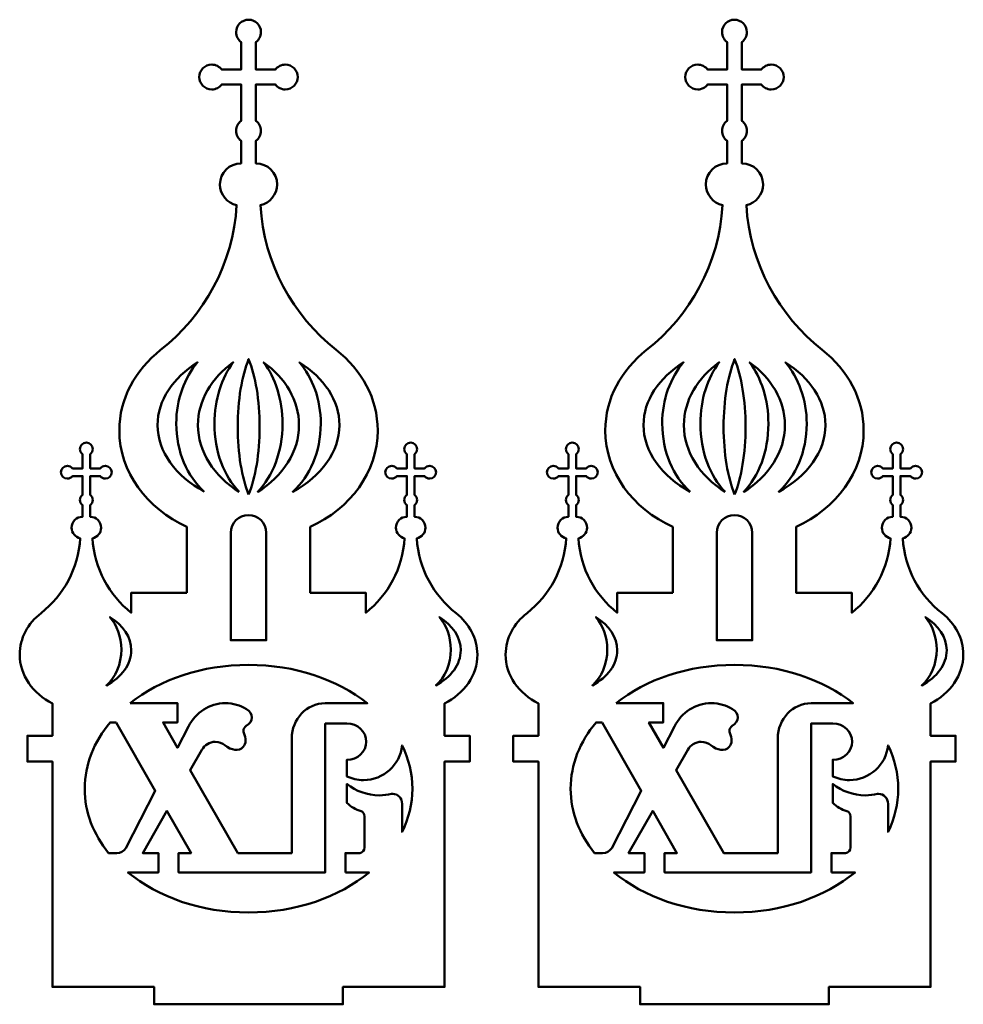
# Model space of a CAD drawing. Units: centimetres. Extents: x -15.7 to 14.7, y -13.6 to 19.1.
# Drawn here: x -15.7 to 4.2, y -1.7 to 19.1 of the extents above; entities that cross this region are included whole.
import ezdxf

# ---------------------------------------------------------------- set-up
doc = ezdxf.new("R2010")
doc.units = ezdxf.units.CM
doc.header["$MEASUREMENT"] = 0
doc.layers.add('layer 1', color=7, linetype='Continuous')

msp = doc.modelspace()

# ---------------------------------------------------------------- linework, layer by layer
at = {"layer": 'layer 1', "color": 250, "lineweight": 50}
for points, knots in [([(-12.19969, 6.99154), (-12.19969, 6.99154), (-13.37792, 6.99154), (-13.37792, 6.99154), (-13.37792, 6.99154), (-13.37792, 6.57029), (-13.37792, 6.57029), (-13.84781, 6.94396), (-14.15991, 7.50759), (-14.19804, 8.14501), (-14.09374, 8.16724), (-14.01547, 8.25986), (-14.01547, 8.37075), (-14.01547, 8.49817), (-14.11879, 8.60146), (-14.24621, 8.60146), (-14.24621, 8.60146), (-14.24621, 8.8487), (-14.24621, 8.8487), (-14.21324, 8.87344), (-14.19193, 8.91286), (-14.19193, 8.95728), (-14.19193, 9.00172), (-14.21324, 9.04115), (-14.24621, 9.06592), (-14.24621, 9.06592), (-14.24621, 9.4636), (-14.24621, 9.4636), (-14.24621, 9.4636), (-14.03426, 9.4636), (-14.03426, 9.4636), (-14.00949, 9.43063), (-13.97007, 9.4093), (-13.92564, 9.4093), (-13.8507, 9.4093), (-13.78994, 9.47008), (-13.78994, 9.54501), (-13.78994, 9.62001), (-13.8507, 9.68078), (-13.92564, 9.68078), (-13.97007, 9.68078), (-14.00949, 9.65944), (-14.03426, 9.62648), (-14.03426, 9.62648), (-14.24621, 9.62648), (-14.24621, 9.62648), (-14.24621, 9.62648), (-14.24621, 9.9272), (-14.24621, 9.9272), (-14.21324, 9.95199), (-14.19193, 9.99141), (-14.19193, 10.03584), (-14.19193, 10.11077), (-14.2527, 10.17151), (-14.32765, 10.17151), (-14.4026, 10.17151), (-14.46337, 10.11077), (-14.46337, 10.03584), (-14.46337, 9.99141), (-14.44206, 9.95199), (-14.40908, 9.9272), (-14.40908, 9.9272), (-14.40908, 9.62648), (-14.40908, 9.62648), (-14.40908, 9.62648), (-14.62106, 9.62648), (-14.62106, 9.62648), (-14.64581, 9.65944), (-14.68522, 9.68078), (-14.72963, 9.68078), (-14.80459, 9.68078), (-14.86536, 9.62001), (-14.86536, 9.54501), (-14.86536, 9.47008), (-14.80459, 9.4093), (-14.72963, 9.4093), (-14.68522, 9.4093), (-14.64581, 9.43063), (-14.62106, 9.4636), (-14.62106, 9.4636), (-14.40908, 9.4636), (-14.40908, 9.4636), (-14.40908, 9.4636), (-14.40908, 9.06592), (-14.40908, 9.06592), (-14.44206, 9.04115), (-14.46337, 9.00172), (-14.46337, 8.95728), (-14.46337, 8.91286), (-14.44206, 8.87344), (-14.40908, 8.8487), (-14.40908, 8.8487), (-14.40908, 8.60146), (-14.40908, 8.60146), (-14.53651, 8.60146), (-14.6398, 8.49817), (-14.6398, 8.37075), (-14.6398, 8.25986), (-14.56156, 8.16724), (-14.45727, 8.14501), (-14.49559, 7.50439), (-14.81059, 6.9384), (-15.28519, 6.56424), (-15.56471, 6.34463), (-15.7392, 6.03103), (-15.7392, 5.68282), (-15.7392, 5.24284), (-15.46069, 4.85821), (-15.04541, 4.64931), (-15.04541, 4.64931), (-15.04541, 3.96699), (-15.04541, 3.96699), (-15.04541, 3.96699), (-15.57678, 3.96699), (-15.57678, 3.96699), (-15.57678, 3.96699), (-15.57678, 3.41959), (-15.57678, 3.41959), (-15.57678, 3.41959), (-15.04541, 3.41959), (-15.04541, 3.41959), (-15.04541, 3.41959), (-15.04541, 3.04654), (-15.04541, 3.04654), (-15.04541, 3.04654), (-15.04541, 2.15702), (-15.04541, 2.15702), (-15.04541, 2.15702), (-15.04541, -1.35142), (-15.04541, -1.35142), (-15.04541, -1.35142), (-12.89444, -1.35142), (-12.89444, -1.35142), (-12.89444, -1.35142), (-12.89444, -1.72143), (-12.89444, -1.72143), (-12.89444, -1.72143), (-8.89444, -1.72143), (-8.89444, -1.72143), (-8.89444, -1.72143), (-8.89445, -1.35142), (-8.89445, -1.35142), (-8.89445, -1.35142), (-6.74344, -1.35142), (-6.74344, -1.35142), (-6.74344, -1.35142), (-6.74344, 2.15702), (-6.74344, 2.15702), (-6.74344, 2.15702), (-6.74344, 3.2433), (-6.74344, 3.2433), (-6.74344, 3.2433), (-6.74344, 3.41959), (-6.74344, 3.41959), (-6.74344, 3.41959), (-6.21208, 3.41959), (-6.21208, 3.41959), (-6.21208, 3.41959), (-6.21208, 3.96699), (-6.21208, 3.96699), (-6.21208, 3.96699), (-6.74344, 3.96699), (-6.74344, 3.96699), (-6.74344, 3.96699), (-6.74344, 4.64931), (-6.74344, 4.64931), (-6.32816, 4.85821), (-6.04967, 5.24284), (-6.04967, 5.68282), (-6.04967, 6.0301), (-6.22324, 6.34296), (-6.50045, 6.56171), (-6.97642, 6.93501), (-7.29317, 7.5025), (-7.33158, 8.14501), (-7.22729, 8.16724), (-7.14904, 8.25986), (-7.14904, 8.37075), (-7.14904, 8.49817), (-7.25235, 8.60146), (-7.37978, 8.60146), (-7.37978, 8.60146), (-7.37978, 8.8487), (-7.37978, 8.8487), (-7.34682, 8.87344), (-7.32549, 8.91286), (-7.32549, 8.95728), (-7.32549, 9.00172), (-7.34682, 9.04115), (-7.37978, 9.06592), (-7.37978, 9.06592), (-7.37978, 9.4636), (-7.37978, 9.4636), (-7.37978, 9.4636), (-7.16781, 9.4636), (-7.16781, 9.4636), (-7.14307, 9.43063), (-7.10363, 9.4093), (-7.05922, 9.4093), (-6.98427, 9.4093), (-6.92352, 9.47008), (-6.92352, 9.54501), (-6.92352, 9.62001), (-6.98427, 9.68078), (-7.05922, 9.68078), (-7.10363, 9.68078), (-7.14307, 9.65944), (-7.16781, 9.62648), (-7.16781, 9.62648), (-7.37978, 9.62648), (-7.37978, 9.62648), (-7.37978, 9.62648), (-7.37978, 9.9272), (-7.37978, 9.9272), (-7.34682, 9.95199), (-7.32549, 9.99141), (-7.32549, 10.03584), (-7.32549, 10.11077), (-7.38628, 10.17151), (-7.46122, 10.17151), (-7.53617, 10.17151), (-7.59692, 10.11077), (-7.59692, 10.03584), (-7.59692, 9.99141), (-7.57561, 9.95199), (-7.54266, 9.9272), (-7.54266, 9.9272), (-7.54266, 9.62648), (-7.54266, 9.62648), (-7.54266, 9.62648), (-7.75459, 9.62648), (-7.75459, 9.62648), (-7.77936, 9.65944), (-7.81879, 9.68078), (-7.8632, 9.68078), (-7.93814, 9.68078), (-7.99891, 9.62001), (-7.99891, 9.54501), (-7.99891, 9.47008), (-7.93814, 9.4093), (-7.8632, 9.4093), (-7.81879, 9.4093), (-7.77936, 9.43063), (-7.75459, 9.4636), (-7.75459, 9.4636), (-7.54266, 9.4636), (-7.54266, 9.4636), (-7.54266, 9.4636), (-7.54266, 9.06592), (-7.54266, 9.06592), (-7.57561, 9.04115), (-7.59692, 9.00172), (-7.59692, 8.95728), (-7.59692, 8.91286), (-7.57561, 8.87344), (-7.54266, 8.8487), (-7.54266, 8.8487), (-7.54266, 8.60146), (-7.54266, 8.60146), (-7.67008, 8.60146), (-7.77338, 8.49817), (-7.77338, 8.37075), (-7.77338, 8.25986), (-7.69514, 8.16724), (-7.59082, 8.14501), (-7.62895, 7.50759), (-7.94107, 6.94431), (-8.41093, 6.57062), (-8.41093, 6.57062), (-8.41093, 6.99154), (-8.41093, 6.99154), (-8.41093, 6.99154), (-9.58919, 6.99154), (-9.58919, 6.99154), (-9.58919, 6.99154), (-9.58919, 8.38628), (-9.58919, 8.38628), (-8.73742, 8.78022), (-8.15933, 9.5478), (-8.15933, 10.43008), (-8.15933, 11.10334), (-8.49592, 11.70971), (-9.03662, 12.13614), (-9.95815, 12.862), (-10.56901, 13.95927), (-10.64325, 15.20108), (-10.44117, 15.24406), (-10.28955, 15.42355), (-10.28955, 15.63842), (-10.28955, 15.88538), (-10.48971, 16.08549), (-10.73665, 16.08549), (-10.73665, 16.08549), (-10.73665, 16.56457), (-10.73665, 16.56457), (-10.67275, 16.61247), (-10.63146, 16.68894), (-10.63146, 16.77493), (-10.63146, 16.861), (-10.67275, 16.9374), (-10.73665, 16.9854), (-10.73665, 16.9854), (-10.73665, 17.75601), (-10.73665, 17.75601), (-10.73665, 17.75601), (-10.32593, 17.75601), (-10.32593, 17.75601), (-10.27798, 17.69214), (-10.20155, 17.65082), (-10.11553, 17.65082), (-9.97026, 17.65082), (-9.85252, 17.76851), (-9.85252, 17.9138), (-9.85252, 18.05904), (-9.97026, 18.17682), (-10.11553, 18.17682), (-10.20155, 18.17682), (-10.27798, 18.13549), (-10.32593, 18.07155), (-10.32593, 18.07155), (-10.73665, 18.07155), (-10.73665, 18.07155), (-10.73665, 18.07155), (-10.73665, 18.65438), (-10.73665, 18.65438), (-10.67275, 18.70234), (-10.63146, 18.77876), (-10.63146, 18.86477), (-10.63146, 19.00997), (-10.74919, 19.12777), (-10.89444, 19.12777), (-11.03967, 19.12777), (-11.15742, 19.00997), (-11.15742, 18.86477), (-11.15742, 18.77876), (-11.11612, 18.70234), (-11.05223, 18.65438), (-11.05223, 18.65438), (-11.05223, 18.07155), (-11.05223, 18.07155), (-11.05223, 18.07155), (-11.46294, 18.07155), (-11.46294, 18.07155), (-11.5109, 18.13549), (-11.58731, 18.17682), (-11.67335, 18.17682), (-11.81859, 18.17682), (-11.93634, 18.05904), (-11.93634, 17.9138), (-11.93634, 17.76851), (-11.81859, 17.65082), (-11.67335, 17.65082), (-11.58731, 17.65082), (-11.5109, 17.69214), (-11.46294, 17.75601), (-11.46294, 17.75601), (-11.05223, 17.75601), (-11.05223, 17.75601), (-11.05223, 17.75601), (-11.05223, 16.9854), (-11.05223, 16.9854), (-11.11612, 16.9374), (-11.15742, 16.861), (-11.15742, 16.77493), (-11.15742, 16.68894), (-11.11612, 16.61247), (-11.05223, 16.56457), (-11.05223, 16.56457), (-11.05223, 16.08549), (-11.05223, 16.08549), (-11.29914, 16.08549), (-11.49931, 15.88538), (-11.49931, 15.63842), (-11.49931, 15.42355), (-11.34769, 15.24406), (-11.14559, 15.20108), (-11.22002, 13.95647), (-11.83347, 12.85703), (-12.75476, 12.13417), (-13.29242, 11.71065), (-13.62955, 11.10386), (-13.62955, 10.43008), (-13.62955, 9.5478), (-13.05145, 8.78022), (-12.19969, 8.38628), (-12.19969, 8.38628), (-12.19969, 6.99154), (-12.19969, 6.99154)], [0, 0, 0, 0, 0.00775194, 0.00775194, 0.00775194, 0.01550388, 0.01550388, 0.01550388, 0.02325581, 0.02325581, 0.02325581, 0.03100775, 0.03100775, 0.03100775, 0.03875969, 0.03875969, 0.03875969, 0.04651163, 0.04651163, 0.04651163, 0.05426357, 0.05426357, 0.05426357, 0.0620155, 0.0620155, 0.0620155, 0.06976744, 0.06976744, 0.06976744, 0.07751938, 0.07751938, 0.07751938, 0.08527132, 0.08527132, 0.08527132, 0.09302326, 0.09302326, 0.09302326, 0.10077519, 0.10077519, 0.10077519, 0.10852713, 0.10852713, 0.10852713, 0.11627907, 0.11627907, 0.11627907, 0.12403101, 0.12403101, 0.12403101, 0.13178295, 0.13178295, 0.13178295, 0.13953488, 0.13953488, 0.13953488, 0.14728682, 0.14728682, 0.14728682, 0.15503876, 0.15503876, 0.15503876, 0.1627907, 0.1627907, 0.1627907, 0.17054264, 0.17054264, 0.17054264, 0.17829457, 0.17829457, 0.17829457, 0.18604651, 0.18604651, 0.18604651, 0.19379845, 0.19379845, 0.19379845, 0.20155039, 0.20155039, 0.20155039, 0.20930233, 0.20930233, 0.20930233, 0.21705426, 0.21705426, 0.21705426, 0.2248062, 0.2248062, 0.2248062, 0.23255814, 0.23255814, 0.23255814, 0.24031008, 0.24031008, 0.24031008, 0.24806202, 0.24806202, 0.24806202, 0.25581395, 0.25581395, 0.25581395, 0.26356589, 0.26356589, 0.26356589, 0.27131783, 0.27131783, 0.27131783, 0.27906977, 0.27906977, 0.27906977, 0.28682171, 0.28682171, 0.28682171, 0.29457364, 0.29457364, 0.29457364, 0.30232558, 0.30232558, 0.30232558, 0.31007752, 0.31007752, 0.31007752, 0.31782946, 0.31782946, 0.31782946, 0.3255814, 0.3255814, 0.3255814, 0.33333333, 0.33333333, 0.33333333, 0.34108527, 0.34108527, 0.34108527, 0.34883721, 0.34883721, 0.34883721, 0.35658915, 0.35658915, 0.35658915, 0.36434109, 0.36434109, 0.36434109, 0.37209302, 0.37209302, 0.37209302, 0.37984496, 0.37984496, 0.37984496, 0.3875969, 0.3875969, 0.3875969, 0.39534884, 0.39534884, 0.39534884, 0.40310078, 0.40310078, 0.40310078, 0.41085271, 0.41085271, 0.41085271, 0.41860465, 0.41860465, 0.41860465, 0.42635659, 0.42635659, 0.42635659, 0.43410853, 0.43410853, 0.43410853, 0.44186047, 0.44186047, 0.44186047, 0.4496124, 0.4496124, 0.4496124, 0.45736434, 0.45736434, 0.45736434, 0.46511628, 0.46511628, 0.46511628, 0.47286822, 0.47286822, 0.47286822, 0.48062016, 0.48062016, 0.48062016, 0.48837209, 0.48837209, 0.48837209, 0.49612403, 0.49612403, 0.49612403, 0.50387597, 0.50387597, 0.50387597, 0.51162791, 0.51162791, 0.51162791, 0.51937984, 0.51937984, 0.51937984, 0.52713178, 0.52713178, 0.52713178, 0.53488372, 0.53488372, 0.53488372, 0.54263566, 0.54263566, 0.54263566, 0.5503876, 0.5503876, 0.5503876, 0.55813953, 0.55813953, 0.55813953, 0.56589147, 0.56589147, 0.56589147, 0.57364341, 0.57364341, 0.57364341, 0.58139535, 0.58139535, 0.58139535, 0.58914729, 0.58914729, 0.58914729, 0.59689922, 0.59689922, 0.59689922, 0.60465116, 0.60465116, 0.60465116, 0.6124031, 0.6124031, 0.6124031, 0.62015504, 0.62015504, 0.62015504, 0.62790698, 0.62790698, 0.62790698, 0.63565891, 0.63565891, 0.63565891, 0.64341085, 0.64341085, 0.64341085, 0.65116279, 0.65116279, 0.65116279, 0.65891473, 0.65891473, 0.65891473, 0.66666667, 0.66666667, 0.66666667, 0.6744186, 0.6744186, 0.6744186, 0.68217054, 0.68217054, 0.68217054, 0.68992248, 0.68992248, 0.68992248, 0.69767442, 0.69767442, 0.69767442, 0.70542636, 0.70542636, 0.70542636, 0.71317829, 0.71317829, 0.71317829, 0.72093023, 0.72093023, 0.72093023, 0.72868217, 0.72868217, 0.72868217, 0.73643411, 0.73643411, 0.73643411, 0.74418605, 0.74418605, 0.74418605, 0.75193798, 0.75193798, 0.75193798, 0.75968992, 0.75968992, 0.75968992, 0.76744186, 0.76744186, 0.76744186, 0.7751938, 0.7751938, 0.7751938, 0.78294574, 0.78294574, 0.78294574, 0.79069767, 0.79069767, 0.79069767, 0.79844961, 0.79844961, 0.79844961, 0.80620155, 0.80620155, 0.80620155, 0.81395349, 0.81395349, 0.81395349, 0.82170543, 0.82170543, 0.82170543, 0.82945736, 0.82945736, 0.82945736, 0.8372093, 0.8372093, 0.8372093, 0.84496124, 0.84496124, 0.84496124, 0.85271318, 0.85271318, 0.85271318, 0.86046512, 0.86046512, 0.86046512, 0.86821705, 0.86821705, 0.86821705, 0.87596899, 0.87596899, 0.87596899, 0.88372093, 0.88372093, 0.88372093, 0.89147287, 0.89147287, 0.89147287, 0.89922481, 0.89922481, 0.89922481, 0.90697674, 0.90697674, 0.90697674, 0.91472868, 0.91472868, 0.91472868, 0.92248062, 0.92248062, 0.92248062, 0.93023256, 0.93023256, 0.93023256, 0.9379845, 0.9379845, 0.9379845, 0.94573643, 0.94573643, 0.94573643, 0.95348837, 0.95348837, 0.95348837, 0.96124031, 0.96124031, 0.96124031, 0.96899225, 0.96899225, 0.96899225, 0.97674419, 0.97674419, 0.97674419, 0.98449612, 0.98449612, 0.98449612, 0.99224806, 0.99224806, 0.99224806, 1, 1, 1, 1]), ([(-1.91156, 6.99154), (-1.91156, 6.99154), (-3.08979, 6.99154), (-3.08979, 6.99154), (-3.08979, 6.99154), (-3.08979, 6.57029), (-3.08979, 6.57029), (-3.55968, 6.94396), (-3.87178, 7.50759), (-3.90991, 8.14501), (-3.80561, 8.16724), (-3.72734, 8.25986), (-3.72734, 8.37075), (-3.72734, 8.49817), (-3.83066, 8.60146), (-3.95808, 8.60146), (-3.95808, 8.60146), (-3.95808, 8.8487), (-3.95808, 8.8487), (-3.92511, 8.87344), (-3.9038, 8.91286), (-3.9038, 8.95728), (-3.9038, 9.00172), (-3.92511, 9.04115), (-3.95808, 9.06592), (-3.95808, 9.06592), (-3.95808, 9.4636), (-3.95808, 9.4636), (-3.95808, 9.4636), (-3.74613, 9.4636), (-3.74613, 9.4636), (-3.72136, 9.43063), (-3.68194, 9.4093), (-3.63751, 9.4093), (-3.56257, 9.4093), (-3.50181, 9.47008), (-3.50181, 9.54501), (-3.50181, 9.62001), (-3.56257, 9.68078), (-3.63751, 9.68078), (-3.68194, 9.68078), (-3.72136, 9.65944), (-3.74613, 9.62648), (-3.74613, 9.62648), (-3.95808, 9.62648), (-3.95808, 9.62648), (-3.95808, 9.62648), (-3.95808, 9.9272), (-3.95808, 9.9272), (-3.92511, 9.95199), (-3.9038, 9.99141), (-3.9038, 10.03584), (-3.9038, 10.11077), (-3.96457, 10.17151), (-4.03952, 10.17151), (-4.11447, 10.17151), (-4.17524, 10.11077), (-4.17524, 10.03584), (-4.17524, 9.99141), (-4.15393, 9.95199), (-4.12095, 9.9272), (-4.12095, 9.9272), (-4.12095, 9.62648), (-4.12095, 9.62648), (-4.12095, 9.62648), (-4.33293, 9.62648), (-4.33293, 9.62648), (-4.35768, 9.65944), (-4.39709, 9.68078), (-4.4415, 9.68078), (-4.51646, 9.68078), (-4.57723, 9.62001), (-4.57723, 9.54501), (-4.57723, 9.47008), (-4.51646, 9.4093), (-4.4415, 9.4093), (-4.39709, 9.4093), (-4.35768, 9.43063), (-4.33293, 9.4636), (-4.33293, 9.4636), (-4.12095, 9.4636), (-4.12095, 9.4636), (-4.12095, 9.4636), (-4.12095, 9.06592), (-4.12095, 9.06592), (-4.15393, 9.04115), (-4.17524, 9.00172), (-4.17524, 8.95728), (-4.17524, 8.91286), (-4.15393, 8.87344), (-4.12095, 8.8487), (-4.12095, 8.8487), (-4.12095, 8.60146), (-4.12095, 8.60146), (-4.24838, 8.60146), (-4.35167, 8.49817), (-4.35167, 8.37075), (-4.35167, 8.25986), (-4.27343, 8.16724), (-4.16914, 8.14501), (-4.20746, 7.50439), (-4.52246, 6.9384), (-4.99706, 6.56424), (-5.27658, 6.34463), (-5.45107, 6.03103), (-5.45107, 5.68282), (-5.45107, 5.24284), (-5.17256, 4.85821), (-4.75728, 4.64931), (-4.75728, 4.64931), (-4.75728, 3.96699), (-4.75728, 3.96699), (-4.75728, 3.96699), (-5.28865, 3.96699), (-5.28865, 3.96699), (-5.28865, 3.96699), (-5.28865, 3.41959), (-5.28865, 3.41959), (-5.28865, 3.41959), (-4.75728, 3.41959), (-4.75728, 3.41959), (-4.75728, 3.41959), (-4.75728, 3.04654), (-4.75728, 3.04654), (-4.75728, 3.04654), (-4.75728, 2.15702), (-4.75728, 2.15702), (-4.75728, 2.15702), (-4.75728, -1.35142), (-4.75728, -1.35142), (-4.75728, -1.35142), (-2.60631, -1.35142), (-2.60631, -1.35142), (-2.60631, -1.35142), (-2.60631, -1.72143), (-2.60631, -1.72143), (-2.60631, -1.72143), (1.39369, -1.72143), (1.39369, -1.72143), (1.39369, -1.72143), (1.39368, -1.35142), (1.39368, -1.35142), (1.39368, -1.35142), (3.54469, -1.35142), (3.54469, -1.35142), (3.54469, -1.35142), (3.54469, 2.15702), (3.54469, 2.15702), (3.54469, 2.15702), (3.54469, 3.2433), (3.54469, 3.2433), (3.54469, 3.2433), (3.54469, 3.41959), (3.54469, 3.41959), (3.54469, 3.41959), (4.07605, 3.41959), (4.07605, 3.41959), (4.07605, 3.41959), (4.07605, 3.96699), (4.07605, 3.96699), (4.07605, 3.96699), (3.54469, 3.96699), (3.54469, 3.96699), (3.54469, 3.96699), (3.54469, 4.64931), (3.54469, 4.64931), (3.95997, 4.85821), (4.23846, 5.24284), (4.23846, 5.68282), (4.23846, 6.0301), (4.06489, 6.34296), (3.78768, 6.56171), (3.31171, 6.93501), (2.99496, 7.5025), (2.95655, 8.14501), (3.06084, 8.16724), (3.13909, 8.25986), (3.13909, 8.37075), (3.13909, 8.49817), (3.03578, 8.60146), (2.90835, 8.60146), (2.90835, 8.60146), (2.90835, 8.8487), (2.90835, 8.8487), (2.94131, 8.87344), (2.96264, 8.91286), (2.96264, 8.95728), (2.96264, 9.00172), (2.94131, 9.04115), (2.90835, 9.06592), (2.90835, 9.06592), (2.90835, 9.4636), (2.90835, 9.4636), (2.90835, 9.4636), (3.12032, 9.4636), (3.12032, 9.4636), (3.14506, 9.43063), (3.1845, 9.4093), (3.22891, 9.4093), (3.30386, 9.4093), (3.36461, 9.47008), (3.36461, 9.54501), (3.36461, 9.62001), (3.30386, 9.68078), (3.22891, 9.68078), (3.1845, 9.68078), (3.14506, 9.65944), (3.12032, 9.62648), (3.12032, 9.62648), (2.90835, 9.62648), (2.90835, 9.62648), (2.90835, 9.62648), (2.90835, 9.9272), (2.90835, 9.9272), (2.94131, 9.95199), (2.96264, 9.99141), (2.96264, 10.03584), (2.96264, 10.11077), (2.90185, 10.17151), (2.82691, 10.17151), (2.75196, 10.17151), (2.69121, 10.11077), (2.69121, 10.03584), (2.69121, 9.99141), (2.71252, 9.95199), (2.74547, 9.9272), (2.74547, 9.9272), (2.74547, 9.62648), (2.74547, 9.62648), (2.74547, 9.62648), (2.53354, 9.62648), (2.53354, 9.62648), (2.50877, 9.65944), (2.46934, 9.68078), (2.42493, 9.68078), (2.34999, 9.68078), (2.28922, 9.62001), (2.28922, 9.54501), (2.28922, 9.47008), (2.34999, 9.4093), (2.42493, 9.4093), (2.46934, 9.4093), (2.50877, 9.43063), (2.53354, 9.4636), (2.53354, 9.4636), (2.74547, 9.4636), (2.74547, 9.4636), (2.74547, 9.4636), (2.74547, 9.06592), (2.74547, 9.06592), (2.71252, 9.04115), (2.69121, 9.00172), (2.69121, 8.95728), (2.69121, 8.91286), (2.71252, 8.87344), (2.74547, 8.8487), (2.74547, 8.8487), (2.74547, 8.60146), (2.74547, 8.60146), (2.61805, 8.60146), (2.51475, 8.49817), (2.51475, 8.37075), (2.51475, 8.25986), (2.59299, 8.16724), (2.69731, 8.14501), (2.65918, 7.50759), (2.34706, 6.94431), (1.8772, 6.57062), (1.8772, 6.57062), (1.8772, 6.99154), (1.8772, 6.99154), (1.8772, 6.99154), (0.69894, 6.99154), (0.69894, 6.99154), (0.69894, 6.99154), (0.69894, 8.38628), (0.69894, 8.38628), (1.55071, 8.78022), (2.1288, 9.5478), (2.1288, 10.43008), (2.1288, 11.10334), (1.79221, 11.70971), (1.25151, 12.13614), (0.32998, 12.862), (-0.28088, 13.95927), (-0.35512, 15.20108), (-0.15304, 15.24406), (-0.00142, 15.42355), (-0.00142, 15.63842), (-0.00142, 15.88538), (-0.20158, 16.08549), (-0.44852, 16.08549), (-0.44852, 16.08549), (-0.44852, 16.56457), (-0.44852, 16.56457), (-0.38462, 16.61247), (-0.34333, 16.68894), (-0.34333, 16.77493), (-0.34333, 16.861), (-0.38462, 16.9374), (-0.44852, 16.9854), (-0.44852, 16.9854), (-0.44852, 17.75601), (-0.44852, 17.75601), (-0.44852, 17.75601), (-0.0378, 17.75601), (-0.0378, 17.75601), (0.01015, 17.69214), (0.08658, 17.65082), (0.1726, 17.65082), (0.31787, 17.65082), (0.43561, 17.76851), (0.43561, 17.9138), (0.43561, 18.05904), (0.31787, 18.17682), (0.1726, 18.17682), (0.08658, 18.17682), (0.01015, 18.13549), (-0.0378, 18.07155), (-0.0378, 18.07155), (-0.44852, 18.07155), (-0.44852, 18.07155), (-0.44852, 18.07155), (-0.44852, 18.65438), (-0.44852, 18.65438), (-0.38462, 18.70234), (-0.34333, 18.77876), (-0.34333, 18.86477), (-0.34333, 19.00997), (-0.46106, 19.12777), (-0.60631, 19.12777), (-0.75154, 19.12777), (-0.86929, 19.00997), (-0.86929, 18.86477), (-0.86929, 18.77876), (-0.82799, 18.70234), (-0.7641, 18.65438), (-0.7641, 18.65438), (-0.7641, 18.07155), (-0.7641, 18.07155), (-0.7641, 18.07155), (-1.17481, 18.07155), (-1.17481, 18.07155), (-1.22277, 18.13549), (-1.29918, 18.17682), (-1.38522, 18.17682), (-1.53046, 18.17682), (-1.64821, 18.05904), (-1.64821, 17.9138), (-1.64821, 17.76851), (-1.53046, 17.65082), (-1.38522, 17.65082), (-1.29918, 17.65082), (-1.22277, 17.69214), (-1.17481, 17.75601), (-1.17481, 17.75601), (-0.7641, 17.75601), (-0.7641, 17.75601), (-0.7641, 17.75601), (-0.7641, 16.9854), (-0.7641, 16.9854), (-0.82799, 16.9374), (-0.86929, 16.861), (-0.86929, 16.77493), (-0.86929, 16.68894), (-0.82799, 16.61247), (-0.7641, 16.56457), (-0.7641, 16.56457), (-0.7641, 16.08549), (-0.7641, 16.08549), (-1.01101, 16.08549), (-1.21118, 15.88538), (-1.21118, 15.63842), (-1.21118, 15.42355), (-1.05956, 15.24406), (-0.85746, 15.20108), (-0.93189, 13.95647), (-1.54534, 12.85703), (-2.46663, 12.13417), (-3.00429, 11.71065), (-3.34142, 11.10386), (-3.34142, 10.43008), (-3.34142, 9.5478), (-2.76332, 8.78022), (-1.91156, 8.38628), (-1.91156, 8.38628), (-1.91156, 6.99154), (-1.91156, 6.99154)], [0, 0, 0, 0, 0.00775194, 0.00775194, 0.00775194, 0.01550388, 0.01550388, 0.01550388, 0.02325581, 0.02325581, 0.02325581, 0.03100775, 0.03100775, 0.03100775, 0.03875969, 0.03875969, 0.03875969, 0.04651163, 0.04651163, 0.04651163, 0.05426357, 0.05426357, 0.05426357, 0.0620155, 0.0620155, 0.0620155, 0.06976744, 0.06976744, 0.06976744, 0.07751938, 0.07751938, 0.07751938, 0.08527132, 0.08527132, 0.08527132, 0.09302326, 0.09302326, 0.09302326, 0.10077519, 0.10077519, 0.10077519, 0.10852713, 0.10852713, 0.10852713, 0.11627907, 0.11627907, 0.11627907, 0.12403101, 0.12403101, 0.12403101, 0.13178295, 0.13178295, 0.13178295, 0.13953488, 0.13953488, 0.13953488, 0.14728682, 0.14728682, 0.14728682, 0.15503876, 0.15503876, 0.15503876, 0.1627907, 0.1627907, 0.1627907, 0.17054264, 0.17054264, 0.17054264, 0.17829457, 0.17829457, 0.17829457, 0.18604651, 0.18604651, 0.18604651, 0.19379845, 0.19379845, 0.19379845, 0.20155039, 0.20155039, 0.20155039, 0.20930233, 0.20930233, 0.20930233, 0.21705426, 0.21705426, 0.21705426, 0.2248062, 0.2248062, 0.2248062, 0.23255814, 0.23255814, 0.23255814, 0.24031008, 0.24031008, 0.24031008, 0.24806202, 0.24806202, 0.24806202, 0.25581395, 0.25581395, 0.25581395, 0.26356589, 0.26356589, 0.26356589, 0.27131783, 0.27131783, 0.27131783, 0.27906977, 0.27906977, 0.27906977, 0.28682171, 0.28682171, 0.28682171, 0.29457364, 0.29457364, 0.29457364, 0.30232558, 0.30232558, 0.30232558, 0.31007752, 0.31007752, 0.31007752, 0.31782946, 0.31782946, 0.31782946, 0.3255814, 0.3255814, 0.3255814, 0.33333333, 0.33333333, 0.33333333, 0.34108527, 0.34108527, 0.34108527, 0.34883721, 0.34883721, 0.34883721, 0.35658915, 0.35658915, 0.35658915, 0.36434109, 0.36434109, 0.36434109, 0.37209302, 0.37209302, 0.37209302, 0.37984496, 0.37984496, 0.37984496, 0.3875969, 0.3875969, 0.3875969, 0.39534884, 0.39534884, 0.39534884, 0.40310078, 0.40310078, 0.40310078, 0.41085271, 0.41085271, 0.41085271, 0.41860465, 0.41860465, 0.41860465, 0.42635659, 0.42635659, 0.42635659, 0.43410853, 0.43410853, 0.43410853, 0.44186047, 0.44186047, 0.44186047, 0.4496124, 0.4496124, 0.4496124, 0.45736434, 0.45736434, 0.45736434, 0.46511628, 0.46511628, 0.46511628, 0.47286822, 0.47286822, 0.47286822, 0.48062016, 0.48062016, 0.48062016, 0.48837209, 0.48837209, 0.48837209, 0.49612403, 0.49612403, 0.49612403, 0.50387597, 0.50387597, 0.50387597, 0.51162791, 0.51162791, 0.51162791, 0.51937984, 0.51937984, 0.51937984, 0.52713178, 0.52713178, 0.52713178, 0.53488372, 0.53488372, 0.53488372, 0.54263566, 0.54263566, 0.54263566, 0.5503876, 0.5503876, 0.5503876, 0.55813953, 0.55813953, 0.55813953, 0.56589147, 0.56589147, 0.56589147, 0.57364341, 0.57364341, 0.57364341, 0.58139535, 0.58139535, 0.58139535, 0.58914729, 0.58914729, 0.58914729, 0.59689922, 0.59689922, 0.59689922, 0.60465116, 0.60465116, 0.60465116, 0.6124031, 0.6124031, 0.6124031, 0.62015504, 0.62015504, 0.62015504, 0.62790698, 0.62790698, 0.62790698, 0.63565891, 0.63565891, 0.63565891, 0.64341085, 0.64341085, 0.64341085, 0.65116279, 0.65116279, 0.65116279, 0.65891473, 0.65891473, 0.65891473, 0.66666667, 0.66666667, 0.66666667, 0.6744186, 0.6744186, 0.6744186, 0.68217054, 0.68217054, 0.68217054, 0.68992248, 0.68992248, 0.68992248, 0.69767442, 0.69767442, 0.69767442, 0.70542636, 0.70542636, 0.70542636, 0.71317829, 0.71317829, 0.71317829, 0.72093023, 0.72093023, 0.72093023, 0.72868217, 0.72868217, 0.72868217, 0.73643411, 0.73643411, 0.73643411, 0.74418605, 0.74418605, 0.74418605, 0.75193798, 0.75193798, 0.75193798, 0.75968992, 0.75968992, 0.75968992, 0.76744186, 0.76744186, 0.76744186, 0.7751938, 0.7751938, 0.7751938, 0.78294574, 0.78294574, 0.78294574, 0.79069767, 0.79069767, 0.79069767, 0.79844961, 0.79844961, 0.79844961, 0.80620155, 0.80620155, 0.80620155, 0.81395349, 0.81395349, 0.81395349, 0.82170543, 0.82170543, 0.82170543, 0.82945736, 0.82945736, 0.82945736, 0.8372093, 0.8372093, 0.8372093, 0.84496124, 0.84496124, 0.84496124, 0.85271318, 0.85271318, 0.85271318, 0.86046512, 0.86046512, 0.86046512, 0.86821705, 0.86821705, 0.86821705, 0.87596899, 0.87596899, 0.87596899, 0.88372093, 0.88372093, 0.88372093, 0.89147287, 0.89147287, 0.89147287, 0.89922481, 0.89922481, 0.89922481, 0.90697674, 0.90697674, 0.90697674, 0.91472868, 0.91472868, 0.91472868, 0.92248062, 0.92248062, 0.92248062, 0.93023256, 0.93023256, 0.93023256, 0.9379845, 0.9379845, 0.9379845, 0.94573643, 0.94573643, 0.94573643, 0.95348837, 0.95348837, 0.95348837, 0.96124031, 0.96124031, 0.96124031, 0.96899225, 0.96899225, 0.96899225, 0.97674419, 0.97674419, 0.97674419, 0.98449612, 0.98449612, 0.98449612, 0.99224806, 0.99224806, 0.99224806, 1, 1, 1, 1]), ([(-10.89181, 9.07178), (-11.03494, 9.43034), (-11.12437, 9.94039), (-11.12437, 10.50629), (-11.12437, 11.07223), (-11.03494, 11.58228), (-10.89181, 11.94086), (-10.7487, 11.58228), (-10.65928, 11.07223), (-10.65928, 10.50629), (-10.65928, 9.94039), (-10.7487, 9.43034), (-10.89181, 9.07178)], [0, 0, 0, 0, 0.25, 0.25, 0.25, 0.5, 0.5, 0.5, 0.75, 0.75, 0.75, 1, 1, 1, 1]), ([(-0.60368, 9.07178), (-0.74681, 9.43034), (-0.83624, 9.94039), (-0.83624, 10.50629), (-0.83624, 11.07223), (-0.74681, 11.58228), (-0.60368, 11.94086), (-0.46057, 11.58228), (-0.37115, 11.07223), (-0.37115, 10.50629), (-0.37115, 9.94039), (-0.46057, 9.43034), (-0.60368, 9.07178)], [0, 0, 0, 0, 0.25, 0.25, 0.25, 0.5, 0.5, 0.5, 0.75, 0.75, 0.75, 1, 1, 1, 1]), ([(-11.83222, 9.13286), (-12.43529, 9.46657), (-12.82052, 9.97524), (-12.82052, 10.54508), (-12.82052, 11.06948), (-12.49425, 11.54208), (-11.9722, 11.87416), (-12.25048, 11.54956), (-12.42438, 11.08776), (-12.42438, 10.5754), (-12.42438, 9.9818), (-12.19098, 9.45608), (-11.83222, 9.13286)], [0, 0, 0, 0, 0.25, 0.25, 0.25, 0.5, 0.5, 0.5, 0.75, 0.75, 0.75, 1, 1, 1, 1]), ([(-11.0937, 9.13119), (-11.62584, 9.46492), (-11.96574, 9.97358), (-11.96574, 10.54342), (-11.96574, 11.06782), (-11.67786, 11.54043), (-11.21722, 11.87249), (-11.46276, 11.54785), (-11.6162, 11.0861), (-11.6162, 10.57375), (-11.6162, 9.98013), (-11.41025, 9.45441), (-11.0937, 9.13119)], [0, 0, 0, 0, 0.25, 0.25, 0.25, 0.5, 0.5, 0.5, 0.75, 0.75, 0.75, 1, 1, 1, 1]), ([(-10.17575, 10.57341), (-10.17575, 11.08581), (-10.32921, 11.54759), (-10.57474, 11.87222), (-10.11412, 11.54015), (-9.82621, 11.06749), (-9.82621, 10.54308), (-9.82621, 9.97324), (-10.16613, 9.46457), (-10.69825, 9.13093), (-10.38171, 9.45408), (-10.17575, 9.97984), (-10.17575, 10.57341)], [0, 0, 0, 0, 0.25, 0.25, 0.25, 0.5, 0.5, 0.5, 0.75, 0.75, 0.75, 1, 1, 1, 1]), ([(-8.96836, 10.54308), (-8.96836, 9.97324), (-9.35359, 9.46457), (-9.95666, 9.13093), (-9.5979, 9.45408), (-9.3645, 9.97984), (-9.3645, 10.57341), (-9.3645, 11.08581), (-9.53839, 11.54759), (-9.81668, 11.87222), (-9.29463, 11.54015), (-8.96836, 11.06749), (-8.96836, 10.54308)], [0, 0, 0, 0, 0.25, 0.25, 0.25, 0.5, 0.5, 0.5, 0.75, 0.75, 0.75, 1, 1, 1, 1]), ([(-1.54409, 9.13286), (-2.14716, 9.46657), (-2.53239, 9.97524), (-2.53239, 10.54508), (-2.53239, 11.06948), (-2.20612, 11.54208), (-1.68407, 11.87416), (-1.96235, 11.54956), (-2.13625, 11.08776), (-2.13625, 10.5754), (-2.13625, 9.9818), (-1.90285, 9.45608), (-1.54409, 9.13286)], [0, 0, 0, 0, 0.25, 0.25, 0.25, 0.5, 0.5, 0.5, 0.75, 0.75, 0.75, 1, 1, 1, 1]), ([(-0.80557, 9.13119), (-1.33771, 9.46492), (-1.67761, 9.97358), (-1.67761, 10.54342), (-1.67761, 11.06782), (-1.38973, 11.54043), (-0.92909, 11.87249), (-1.17463, 11.54785), (-1.32807, 11.0861), (-1.32807, 10.57375), (-1.32807, 9.98013), (-1.12212, 9.45441), (-0.80557, 9.13119)], [0, 0, 0, 0, 0.25, 0.25, 0.25, 0.5, 0.5, 0.5, 0.75, 0.75, 0.75, 1, 1, 1, 1]), ([(0.11238, 10.57341), (0.11238, 11.08581), (-0.04108, 11.54759), (-0.28661, 11.87222), (0.17401, 11.54015), (0.46192, 11.06749), (0.46192, 10.54308), (0.46192, 9.97324), (0.122, 9.46457), (-0.41012, 9.13093), (-0.09358, 9.45408), (0.11238, 9.97984), (0.11238, 10.57341)], [0, 0, 0, 0, 0.25, 0.25, 0.25, 0.5, 0.5, 0.5, 0.75, 0.75, 0.75, 1, 1, 1, 1]), ([(1.31977, 10.54308), (1.31977, 9.97324), (0.93454, 9.46457), (0.33147, 9.13093), (0.69023, 9.45408), (0.92363, 9.97984), (0.92363, 10.57341), (0.92363, 11.08581), (0.74974, 11.54759), (0.47145, 11.87222), (0.9935, 11.54015), (1.31977, 11.06749), (1.31977, 10.54308)], [0, 0, 0, 0, 0.25, 0.25, 0.25, 0.5, 0.5, 0.5, 0.75, 0.75, 0.75, 1, 1, 1, 1]), ([(-10.89444, 8.6392), (-10.89444, 8.6392), (-10.89444, 8.6392), (-10.89444, 8.6392), (-10.68773, 8.6392), (-10.5186, 8.47008), (-10.5186, 8.26336), (-10.5186, 8.26336), (-10.5186, 5.98856), (-10.5186, 5.98856), (-10.5186, 5.98856), (-11.27028, 5.98856), (-11.27028, 5.98856), (-11.27028, 5.98856), (-11.27028, 8.26336), (-11.27028, 8.26336), (-11.27028, 8.47008), (-11.10115, 8.6392), (-10.89444, 8.6392)], [0, 0, 0, 0, 0.16666667, 0.16666667, 0.16666667, 0.33333333, 0.33333333, 0.33333333, 0.5, 0.5, 0.5, 0.66666667, 0.66666667, 0.66666667, 0.83333333, 0.83333333, 0.83333333, 1, 1, 1, 1]), ([(-0.60631, 8.6392), (-0.60631, 8.6392), (-0.60631, 8.6392), (-0.60631, 8.6392), (-0.3996, 8.6392), (-0.23047, 8.47008), (-0.23047, 8.26336), (-0.23047, 8.26336), (-0.23047, 5.98856), (-0.23047, 5.98856), (-0.23047, 5.98856), (-0.98215, 5.98856), (-0.98215, 5.98856), (-0.98215, 5.98856), (-0.98215, 8.26336), (-0.98215, 8.26336), (-0.98215, 8.47008), (-0.81302, 8.6392), (-0.60631, 8.6392)], [0, 0, 0, 0, 0.16666667, 0.16666667, 0.16666667, 0.33333333, 0.33333333, 0.33333333, 0.5, 0.5, 0.5, 0.66666667, 0.66666667, 0.66666667, 0.83333333, 0.83333333, 0.83333333, 1, 1, 1, 1]), ([(-13.58689, 5.79145), (-13.58689, 6.0618), (-13.67952, 6.30543), (-13.82773, 6.47671), (-13.54969, 6.30151), (-13.37591, 6.05213), (-13.37591, 5.77545), (-13.37591, 5.47479), (-13.58109, 5.20642), (-13.90228, 5.03038), (-13.71121, 5.20088), (-13.58689, 5.47827), (-13.58689, 5.79145)], [0, 0, 0, 0, 0.25, 0.25, 0.25, 0.5, 0.5, 0.5, 0.75, 0.75, 0.75, 1, 1, 1, 1]), ([(-6.61245, 5.79145), (-6.61245, 6.0618), (-6.70508, 6.30543), (-6.85329, 6.47671), (-6.57525, 6.30151), (-6.40147, 6.05213), (-6.40147, 5.77545), (-6.40147, 5.47479), (-6.60665, 5.20642), (-6.92784, 5.03038), (-6.73677, 5.20088), (-6.61245, 5.47827), (-6.61245, 5.79145)], [0, 0, 0, 0, 0.25, 0.25, 0.25, 0.5, 0.5, 0.5, 0.75, 0.75, 0.75, 1, 1, 1, 1]), ([(-3.29876, 5.79145), (-3.29876, 6.0618), (-3.39139, 6.30543), (-3.5396, 6.47671), (-3.26156, 6.30151), (-3.08778, 6.05213), (-3.08778, 5.77545), (-3.08778, 5.47479), (-3.29296, 5.20642), (-3.61415, 5.03038), (-3.42308, 5.20088), (-3.29876, 5.47827), (-3.29876, 5.79145)], [0, 0, 0, 0, 0.25, 0.25, 0.25, 0.5, 0.5, 0.5, 0.75, 0.75, 0.75, 1, 1, 1, 1]), ([(3.67568, 5.79145), (3.67568, 6.0618), (3.58305, 6.30543), (3.43484, 6.47671), (3.71288, 6.30151), (3.88666, 6.05213), (3.88666, 5.77545), (3.88666, 5.47479), (3.68148, 5.20642), (3.36029, 5.03038), (3.55136, 5.20088), (3.67568, 5.47827), (3.67568, 5.79145)], [0, 0, 0, 0, 0.25, 0.25, 0.25, 0.5, 0.5, 0.5, 0.75, 0.75, 0.75, 1, 1, 1, 1]), ([(-13.40211, 4.656), (-13.40211, 4.656), (-12.40163, 4.656), (-12.40163, 4.656), (-12.40163, 4.656), (-12.40163, 4.24671), (-12.40163, 4.24671), (-12.40163, 4.24671), (-12.70493, 4.24671), (-12.70493, 4.24671), (-12.70493, 4.24671), (-12.39836, 3.71149), (-12.39836, 3.71149), (-12.39836, 3.71149), (-12.16483, 4.16437), (-12.16483, 4.16437), (-12.01414, 4.45626), (-11.72074, 4.65412), (-11.3834, 4.65412), (-11.22102, 4.65412), (-11.06882, 4.60829), (-10.93785, 4.52817), (-10.93687, 4.5276), (-10.93591, 4.527), (-10.93495, 4.52641), (-10.86634, 4.48383), (-10.82302, 4.4213), (-10.82302, 4.35165), (-10.82302, 4.27978), (-10.86904, 4.21554), (-10.94139, 4.17287), (-10.9775, 4.15245), (-11.00205, 4.11228), (-11.00205, 4.06608), (-11.00205, 4.05262), (-10.99994, 4.03965), (-10.99609, 4.02749), (-10.94238, 3.91463), (-10.94173, 3.79799), (-11.00492, 3.72713), (-11.0907, 3.63081), (-11.26403, 3.65278), (-11.3974, 3.76582), (-11.44598, 3.80839), (-11.51874, 3.83792), (-11.59809, 3.83792), (-11.72087, 3.83792), (-11.82795, 3.76716), (-11.87982, 3.67019), (-11.87982, 3.67019), (-12.12727, 3.23817), (-12.12727, 3.23817), (-12.12727, 3.23817), (-11.12, 1.47955), (-11.12, 1.47955), (-11.12, 1.47955), (-9.9836, 1.47955), (-9.9836, 1.47955), (-9.9836, 1.47955), (-9.9836, 1.47954), (-9.9836, 1.47954), (-9.9836, 1.47954), (-9.97788, 1.47954), (-9.97788, 1.47954), (-9.97788, 1.47954), (-9.97788, 3.911), (-9.97788, 3.911), (-9.97788, 4.32073), (-9.66188, 4.65296), (-9.27207, 4.65296), (-9.27207, 4.65296), (-8.81262, 4.65604), (-8.81262, 4.65604), (-8.81262, 4.65604), (-8.46147, 4.65604), (-8.46147, 4.65604), (-8.43466, 4.65604), (-8.40815, 4.65471), (-8.38199, 4.65223), (-9.01378, 5.15391), (-9.90579, 5.46661), (-10.89444, 5.46661), (-11.8806, 5.46661), (-12.77062, 5.15549), (-13.40211, 4.656)], [0, 0, 0, 0, 0.03571429, 0.03571429, 0.03571429, 0.07142857, 0.07142857, 0.07142857, 0.10714286, 0.10714286, 0.10714286, 0.14285714, 0.14285714, 0.14285714, 0.17857143, 0.17857143, 0.17857143, 0.21428571, 0.21428571, 0.21428571, 0.25, 0.25, 0.25, 0.28571429, 0.28571429, 0.28571429, 0.32142857, 0.32142857, 0.32142857, 0.35714286, 0.35714286, 0.35714286, 0.39285714, 0.39285714, 0.39285714, 0.42857143, 0.42857143, 0.42857143, 0.46428571, 0.46428571, 0.46428571, 0.5, 0.5, 0.5, 0.53571429, 0.53571429, 0.53571429, 0.57142857, 0.57142857, 0.57142857, 0.60714286, 0.60714286, 0.60714286, 0.64285714, 0.64285714, 0.64285714, 0.67857143, 0.67857143, 0.67857143, 0.71428571, 0.71428571, 0.71428571, 0.75, 0.75, 0.75, 0.78571429, 0.78571429, 0.78571429, 0.82142857, 0.82142857, 0.82142857, 0.85714286, 0.85714286, 0.85714286, 0.89285714, 0.89285714, 0.89285714, 0.92857143, 0.92857143, 0.92857143, 0.96428571, 0.96428571, 0.96428571, 1, 1, 1, 1]), ([(-3.11398, 4.656), (-3.11398, 4.656), (-2.1135, 4.656), (-2.1135, 4.656), (-2.1135, 4.656), (-2.1135, 4.24671), (-2.1135, 4.24671), (-2.1135, 4.24671), (-2.4168, 4.24671), (-2.4168, 4.24671), (-2.4168, 4.24671), (-2.11023, 3.71149), (-2.11023, 3.71149), (-2.11023, 3.71149), (-1.8767, 4.16437), (-1.8767, 4.16437), (-1.72601, 4.45626), (-1.43261, 4.65412), (-1.09527, 4.65412), (-0.93289, 4.65412), (-0.78069, 4.60829), (-0.64972, 4.52817), (-0.64874, 4.5276), (-0.64778, 4.527), (-0.64682, 4.52641), (-0.57821, 4.48383), (-0.53489, 4.4213), (-0.53489, 4.35165), (-0.53489, 4.27978), (-0.58091, 4.21554), (-0.65326, 4.17287), (-0.68937, 4.15245), (-0.71392, 4.11228), (-0.71392, 4.06608), (-0.71392, 4.05262), (-0.71181, 4.03965), (-0.70796, 4.02749), (-0.65425, 3.91463), (-0.6536, 3.79799), (-0.71679, 3.72713), (-0.80257, 3.63081), (-0.9759, 3.65278), (-1.10927, 3.76582), (-1.15785, 3.80839), (-1.23061, 3.83792), (-1.30996, 3.83792), (-1.43274, 3.83792), (-1.53982, 3.76716), (-1.59169, 3.67019), (-1.59169, 3.67019), (-1.83914, 3.23817), (-1.83914, 3.23817), (-1.83914, 3.23817), (-0.83187, 1.47955), (-0.83187, 1.47955), (-0.83187, 1.47955), (0.30453, 1.47955), (0.30453, 1.47955), (0.30453, 1.47955), (0.30453, 1.47954), (0.30453, 1.47954), (0.30453, 1.47954), (0.31025, 1.47954), (0.31025, 1.47954), (0.31025, 1.47954), (0.31025, 3.911), (0.31025, 3.911), (0.31025, 4.32073), (0.62625, 4.65296), (1.01606, 4.65296), (1.01606, 4.65296), (1.47551, 4.65604), (1.47551, 4.65604), (1.47551, 4.65604), (1.82666, 4.65604), (1.82666, 4.65604), (1.85347, 4.65604), (1.87998, 4.65471), (1.90614, 4.65223), (1.27435, 5.15391), (0.38234, 5.46661), (-0.60631, 5.46661), (-1.59247, 5.46661), (-2.48249, 5.15549), (-3.11398, 4.656)], [0, 0, 0, 0, 0.03571429, 0.03571429, 0.03571429, 0.07142857, 0.07142857, 0.07142857, 0.10714286, 0.10714286, 0.10714286, 0.14285714, 0.14285714, 0.14285714, 0.17857143, 0.17857143, 0.17857143, 0.21428571, 0.21428571, 0.21428571, 0.25, 0.25, 0.25, 0.28571429, 0.28571429, 0.28571429, 0.32142857, 0.32142857, 0.32142857, 0.35714286, 0.35714286, 0.35714286, 0.39285714, 0.39285714, 0.39285714, 0.42857143, 0.42857143, 0.42857143, 0.46428571, 0.46428571, 0.46428571, 0.5, 0.5, 0.5, 0.53571429, 0.53571429, 0.53571429, 0.57142857, 0.57142857, 0.57142857, 0.60714286, 0.60714286, 0.60714286, 0.64285714, 0.64285714, 0.64285714, 0.67857143, 0.67857143, 0.67857143, 0.71428571, 0.71428571, 0.71428571, 0.75, 0.75, 0.75, 0.78571429, 0.78571429, 0.78571429, 0.82142857, 0.82142857, 0.82142857, 0.85714286, 0.85714286, 0.85714286, 0.89285714, 0.89285714, 0.89285714, 0.92857143, 0.92857143, 0.92857143, 0.96428571, 0.96428571, 0.96428571, 1, 1, 1, 1]), ([(-13.85607, 1.47955), (-13.85607, 1.47955), (-13.68518, 1.47955), (-13.68518, 1.47955), (-13.60574, 1.47955), (-13.53566, 1.52187), (-13.49426, 1.58629), (-13.49426, 1.58629), (-12.8683, 2.80016), (-12.8683, 2.80016), (-12.8683, 2.80016), (-13.69683, 4.24671), (-13.69683, 4.24671), (-13.69683, 4.24671), (-13.82568, 4.24671), (-13.82568, 4.24671), (-14.16579, 3.84122), (-14.36286, 3.36039), (-14.36286, 2.84472), (-14.36286, 2.34459), (-14.17757, 1.87717), (-13.85607, 1.47955)], [0, 0, 0, 0, 0.14285714, 0.14285714, 0.14285714, 0.28571429, 0.28571429, 0.28571429, 0.42857143, 0.42857143, 0.42857143, 0.57142857, 0.57142857, 0.57142857, 0.71428571, 0.71428571, 0.71428571, 0.85714286, 0.85714286, 0.85714286, 1, 1, 1, 1]), ([(-8.84315, 1.07027), (-8.84315, 1.07027), (-8.84315, 1.47954), (-8.84315, 1.47954), (-8.84315, 1.47954), (-8.54109, 1.47954), (-8.54109, 1.47954), (-8.48326, 1.48595), (-8.43823, 1.53745), (-8.43823, 1.60004), (-8.43823, 1.60004), (-8.43823, 2.25793), (-8.43823, 2.25793), (-8.43823, 2.30994), (-8.4694, 2.35433), (-8.51315, 2.3715), (-8.62779, 2.39989), (-8.73064, 2.46043), (-8.81262, 2.54363), (-8.81262, 2.54363), (-8.81262, 2.94542), (-8.81262, 2.94542), (-8.62024, 2.79356), (-8.38123, 2.70354), (-8.12224, 2.70354), (-8.03451, 2.70354), (-7.94911, 2.7139), (-7.86703, 2.73344), (-7.85874, 2.73455), (-7.85026, 2.73512), (-7.84169, 2.73512), (-7.73198, 2.73512), (-7.64307, 2.64157), (-7.64307, 2.52603), (-7.64307, 2.52603), (-7.64307, 1.93015), (-7.64307, 1.93015), (-7.50283, 2.21491), (-7.42601, 2.52303), (-7.42601, 2.84472), (-7.42601, 3.16638), (-7.50279, 3.47445), (-7.643, 3.75919), (-7.6846, 3.34785), (-8.03517, 3.02664), (-8.46147, 3.02664), (-8.5871, 3.02664), (-8.7061, 3.05457), (-8.81262, 3.10443), (-8.81262, 3.10443), (-8.81262, 3.45556), (-8.81262, 3.45556), (-8.58604, 3.45556), (-8.40236, 3.62763), (-8.40236, 3.83993), (-8.40236, 4.0522), (-8.58604, 4.2243), (-8.81262, 4.2243), (-8.81262, 4.2243), (-9.27125, 4.2243), (-9.27125, 4.2243), (-9.27125, 4.2243), (-9.27125, 1.47954), (-9.27125, 1.47954), (-9.27125, 1.47954), (-9.27125, 1.07027), (-9.27125, 1.07027), (-9.27125, 1.07027), (-9.9836, 1.07027), (-9.9836, 1.07027), (-9.9836, 1.07027), (-10.30729, 1.07027), (-10.30729, 1.07027), (-10.30729, 1.07027), (-12.37556, 1.07027), (-12.37556, 1.07027), (-12.37556, 1.07027), (-12.37551, 1.4795), (-12.37551, 1.4795), (-12.37551, 1.4795), (-12.11189, 1.47955), (-12.11189, 1.47955), (-12.11189, 1.47955), (-12.62321, 2.37229), (-12.62321, 2.37229), (-12.62321, 2.37229), (-13.13454, 1.47955), (-13.13454, 1.47955), (-13.13454, 1.47955), (-12.80221, 1.47955), (-12.80221, 1.47955), (-12.80221, 1.47955), (-12.80221, 1.07027), (-12.80221, 1.07027), (-12.80221, 1.07027), (-13.44758, 1.07027), (-13.44758, 1.07027), (-12.81369, 0.54936), (-11.90455, 0.22285), (-10.89444, 0.22285), (-9.88433, 0.22285), (-8.97514, 0.54934), (-8.3413, 1.07027), (-8.3413, 1.07027), (-8.84315, 1.07027), (-8.84315, 1.07027)], [0, 0, 0, 0, 0.02857143, 0.02857143, 0.02857143, 0.05714286, 0.05714286, 0.05714286, 0.08571429, 0.08571429, 0.08571429, 0.11428571, 0.11428571, 0.11428571, 0.14285714, 0.14285714, 0.14285714, 0.17142857, 0.17142857, 0.17142857, 0.2, 0.2, 0.2, 0.22857143, 0.22857143, 0.22857143, 0.25714286, 0.25714286, 0.25714286, 0.28571429, 0.28571429, 0.28571429, 0.31428571, 0.31428571, 0.31428571, 0.34285714, 0.34285714, 0.34285714, 0.37142857, 0.37142857, 0.37142857, 0.4, 0.4, 0.4, 0.42857143, 0.42857143, 0.42857143, 0.45714286, 0.45714286, 0.45714286, 0.48571429, 0.48571429, 0.48571429, 0.51428571, 0.51428571, 0.51428571, 0.54285714, 0.54285714, 0.54285714, 0.57142857, 0.57142857, 0.57142857, 0.6, 0.6, 0.6, 0.62857143, 0.62857143, 0.62857143, 0.65714286, 0.65714286, 0.65714286, 0.68571429, 0.68571429, 0.68571429, 0.71428571, 0.71428571, 0.71428571, 0.74285714, 0.74285714, 0.74285714, 0.77142857, 0.77142857, 0.77142857, 0.8, 0.8, 0.8, 0.82857143, 0.82857143, 0.82857143, 0.85714286, 0.85714286, 0.85714286, 0.88571429, 0.88571429, 0.88571429, 0.91428571, 0.91428571, 0.91428571, 0.94285714, 0.94285714, 0.94285714, 0.97142857, 0.97142857, 0.97142857, 1, 1, 1, 1]), ([(-3.56794, 1.47955), (-3.56794, 1.47955), (-3.39705, 1.47955), (-3.39705, 1.47955), (-3.31761, 1.47955), (-3.24753, 1.52187), (-3.20613, 1.58629), (-3.20613, 1.58629), (-2.58017, 2.80016), (-2.58017, 2.80016), (-2.58017, 2.80016), (-3.4087, 4.24671), (-3.4087, 4.24671), (-3.4087, 4.24671), (-3.53755, 4.24671), (-3.53755, 4.24671), (-3.87766, 3.84122), (-4.07473, 3.36039), (-4.07473, 2.84472), (-4.07473, 2.34459), (-3.88944, 1.87717), (-3.56794, 1.47955)], [0, 0, 0, 0, 0.14285714, 0.14285714, 0.14285714, 0.28571429, 0.28571429, 0.28571429, 0.42857143, 0.42857143, 0.42857143, 0.57142857, 0.57142857, 0.57142857, 0.71428571, 0.71428571, 0.71428571, 0.85714286, 0.85714286, 0.85714286, 1, 1, 1, 1]), ([(1.44498, 1.07027), (1.44498, 1.07027), (1.44498, 1.47954), (1.44498, 1.47954), (1.44498, 1.47954), (1.74704, 1.47954), (1.74704, 1.47954), (1.80487, 1.48595), (1.8499, 1.53745), (1.8499, 1.60004), (1.8499, 1.60004), (1.8499, 2.25793), (1.8499, 2.25793), (1.8499, 2.30994), (1.81873, 2.35433), (1.77498, 2.3715), (1.66034, 2.39989), (1.55749, 2.46043), (1.47551, 2.54363), (1.47551, 2.54363), (1.47551, 2.94542), (1.47551, 2.94542), (1.66789, 2.79356), (1.9069, 2.70354), (2.16589, 2.70354), (2.25362, 2.70354), (2.33902, 2.7139), (2.4211, 2.73344), (2.42939, 2.73455), (2.43787, 2.73512), (2.44644, 2.73512), (2.55615, 2.73512), (2.64506, 2.64157), (2.64506, 2.52603), (2.64506, 2.52603), (2.64506, 1.93015), (2.64506, 1.93015), (2.7853, 2.21491), (2.86212, 2.52303), (2.86212, 2.84472), (2.86212, 3.16638), (2.78534, 3.47445), (2.64513, 3.75919), (2.60353, 3.34785), (2.25296, 3.02664), (1.82666, 3.02664), (1.70103, 3.02664), (1.58203, 3.05457), (1.47551, 3.10443), (1.47551, 3.10443), (1.47551, 3.45556), (1.47551, 3.45556), (1.70209, 3.45556), (1.88577, 3.62763), (1.88577, 3.83993), (1.88577, 4.0522), (1.70209, 4.2243), (1.47551, 4.2243), (1.47551, 4.2243), (1.01688, 4.2243), (1.01688, 4.2243), (1.01688, 4.2243), (1.01688, 1.47954), (1.01688, 1.47954), (1.01688, 1.47954), (1.01688, 1.07027), (1.01688, 1.07027), (1.01688, 1.07027), (0.30453, 1.07027), (0.30453, 1.07027), (0.30453, 1.07027), (-0.01916, 1.07027), (-0.01916, 1.07027), (-0.01916, 1.07027), (-2.08743, 1.07027), (-2.08743, 1.07027), (-2.08743, 1.07027), (-2.08738, 1.4795), (-2.08738, 1.4795), (-2.08738, 1.4795), (-1.82376, 1.47955), (-1.82376, 1.47955), (-1.82376, 1.47955), (-2.33508, 2.37229), (-2.33508, 2.37229), (-2.33508, 2.37229), (-2.84641, 1.47955), (-2.84641, 1.47955), (-2.84641, 1.47955), (-2.51408, 1.47955), (-2.51408, 1.47955), (-2.51408, 1.47955), (-2.51408, 1.07027), (-2.51408, 1.07027), (-2.51408, 1.07027), (-3.15945, 1.07027), (-3.15945, 1.07027), (-2.52556, 0.54936), (-1.61642, 0.22285), (-0.60631, 0.22285), (0.4038, 0.22285), (1.31299, 0.54934), (1.94683, 1.07027), (1.94683, 1.07027), (1.44498, 1.07027), (1.44498, 1.07027)], [0, 0, 0, 0, 0.02857143, 0.02857143, 0.02857143, 0.05714286, 0.05714286, 0.05714286, 0.08571429, 0.08571429, 0.08571429, 0.11428571, 0.11428571, 0.11428571, 0.14285714, 0.14285714, 0.14285714, 0.17142857, 0.17142857, 0.17142857, 0.2, 0.2, 0.2, 0.22857143, 0.22857143, 0.22857143, 0.25714286, 0.25714286, 0.25714286, 0.28571429, 0.28571429, 0.28571429, 0.31428571, 0.31428571, 0.31428571, 0.34285714, 0.34285714, 0.34285714, 0.37142857, 0.37142857, 0.37142857, 0.4, 0.4, 0.4, 0.42857143, 0.42857143, 0.42857143, 0.45714286, 0.45714286, 0.45714286, 0.48571429, 0.48571429, 0.48571429, 0.51428571, 0.51428571, 0.51428571, 0.54285714, 0.54285714, 0.54285714, 0.57142857, 0.57142857, 0.57142857, 0.6, 0.6, 0.6, 0.62857143, 0.62857143, 0.62857143, 0.65714286, 0.65714286, 0.65714286, 0.68571429, 0.68571429, 0.68571429, 0.71428571, 0.71428571, 0.71428571, 0.74285714, 0.74285714, 0.74285714, 0.77142857, 0.77142857, 0.77142857, 0.8, 0.8, 0.8, 0.82857143, 0.82857143, 0.82857143, 0.85714286, 0.85714286, 0.85714286, 0.88571429, 0.88571429, 0.88571429, 0.91428571, 0.91428571, 0.91428571, 0.94285714, 0.94285714, 0.94285714, 0.97142857, 0.97142857, 0.97142857, 1, 1, 1, 1])]:
    msp.add_open_spline(points, degree=3, knots=knots, dxfattribs=at)
for points in [[(-7.59083, 8.14501), (-7.59083, 8.14501), (-7.59083, 8.14501), (-7.59083, 8.14501)], [(2.6973, 8.14501), (2.6973, 8.14501), (2.6973, 8.14501), (2.6973, 8.14501)]]:
    msp.add_open_spline(points, degree=3, dxfattribs=at)

doc.saveas('drawing.dxf')
